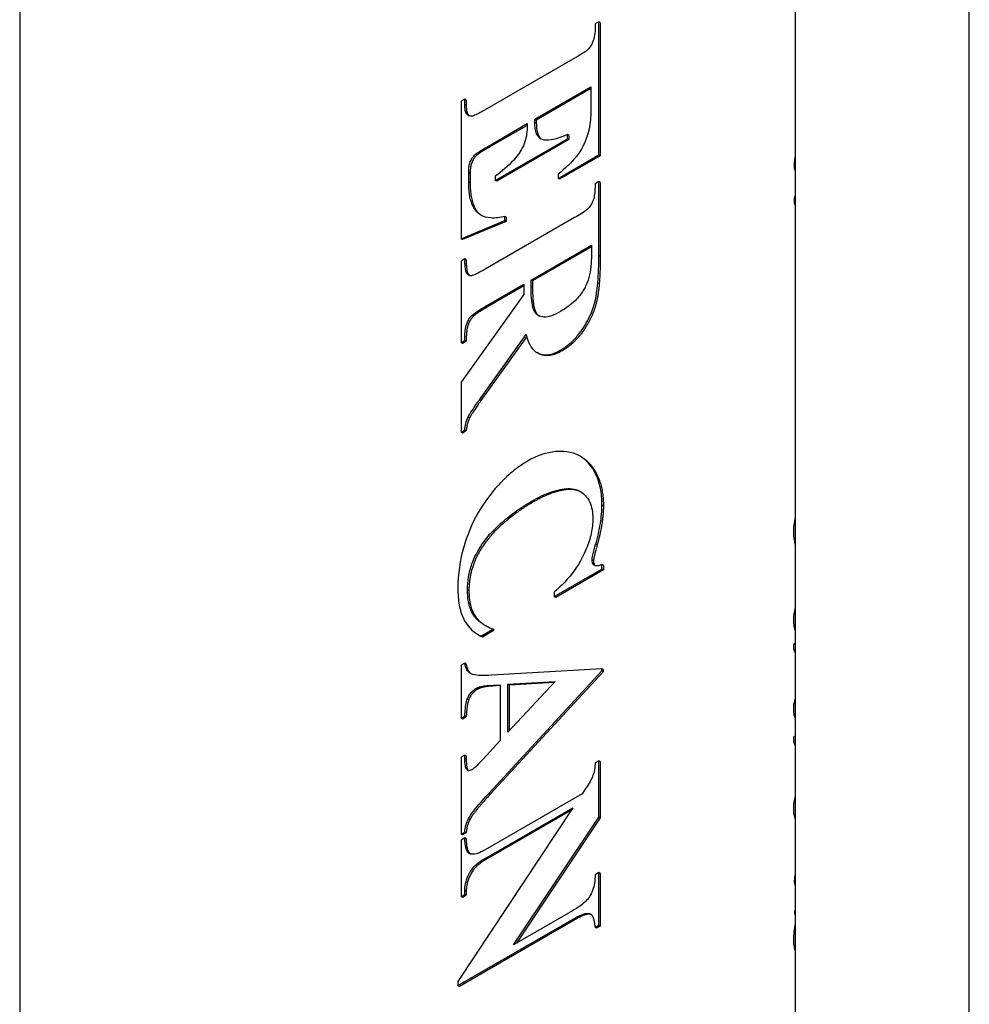
# Model space of a CAD drawing. Units: millimetres. Extents: x 259 to 3483, y 32 to 4540.
# Drawn here: x 661 to 703, y 3269 to 3313 of the extents above; entities that cross this region are included whole.
import ezdxf

# ---------------------------------------------------------------- set-up
doc = ezdxf.new("R2010")
doc.units = ezdxf.units.MM
doc.header["$LTSCALE"] = 16.666667
doc.layers.add('Visible Edges(Hillmar_metric)', color=7, linetype='Continuous', lineweight=25)
doc.layers.add('Visible Tangent Edges(Hillmar_Metric)', color=7, linetype='Continuous', lineweight=25, true_color=0xc0c0c0)

msp = doc.modelspace()

# ---------------------------------------------------------------- linework, layer by layer
at = {"layer": 'Visible Edges(Hillmar_metric)'}
for p, q in [((703.058, 3227.645), (703.058, 3573.023)), ((695.421, 3568.614), (695.421, 3223.236)), ((661.374, 3444.241), (661.374, 3238.484)), ((686.794, 3312.424), (686.631, 3312.33)), ((686.631, 3312.33), (686.631, 3312.096)), ((686.794, 3306.578), (686.794, 3312.424)), ((686.858, 3312.387), (686.794, 3312.424)), ((686.858, 3312.387), (686.858, 3306.541)), ((685.762, 3310.847), (681.781, 3308.549)), ((683.989, 3308.146), (686.449, 3309.567)), ((686.449, 3309.493), (684.052, 3308.11)), ((686.449, 3309.567), (686.449, 3308.842)), ((680.912, 3309.028), (680.749, 3308.934)), ((680.749, 3308.934), (680.749, 3302.899)), ((680.912, 3308.794), (680.912, 3309.028)), ((680.975, 3308.991), (680.912, 3309.028)), ((680.975, 3308.991), (680.975, 3308.757)), ((681.069, 3308.326), (681.005, 3308.363)), ((681.949, 3306.969), (683.653, 3307.953)), ((683.989, 3308.004), (683.989, 3308.146)), ((684.052, 3308.11), (683.989, 3308.146)), ((684.052, 3308.11), (684.052, 3307.967)), ((683.652, 3307.879), (682.012, 3306.932)), ((682.25, 3305.46), (685.416, 3307.288)), ((685.48, 3307.251), (682.314, 3305.423)), ((685.416, 3307.288), (685.416, 3307.476)), ((685.48, 3307.44), (685.416, 3307.476)), ((685.48, 3307.251), (685.416, 3307.288)), ((685.48, 3307.44), (685.48, 3307.251)), ((685.006, 3305.546), (686.794, 3306.578)), ((686.858, 3306.541), (685.07, 3305.509)), ((686.858, 3306.541), (686.794, 3306.578)), ((681.084, 3305.386), (681.084, 3305.802)), ((681.148, 3305.766), (681.148, 3305.349)), ((682.25, 3305.648), (682.25, 3305.46)), ((682.314, 3305.423), (682.25, 3305.46)), ((685.006, 3305.734), (685.006, 3305.546)), ((685.07, 3305.509), (685.006, 3305.546)), ((686.794, 3305.409), (686.631, 3305.315)), ((686.794, 3302.163), (686.794, 3305.409)), ((686.858, 3305.372), (686.794, 3305.409)), ((686.858, 3305.372), (686.858, 3302.127)), ((680.749, 3302.899), (682.67, 3303.695)), ((682.734, 3303.658), (680.812, 3302.863)), ((685.732, 3303.826), (681.811, 3301.562)), ((682.67, 3303.695), (682.67, 3303.883)), ((682.734, 3303.846), (682.67, 3303.883)), ((682.734, 3303.658), (682.67, 3303.695)), ((682.734, 3303.846), (682.734, 3303.658)), ((680.812, 3302.863), (680.749, 3302.899)), ((683.821, 3301.086), (686.468, 3302.614)), ((686.468, 3302.541), (683.884, 3301.049)), ((686.468, 3302.614), (686.468, 3302.061)), ((680.912, 3302.012), (680.749, 3301.918)), ((680.749, 3301.918), (680.749, 3298.342)), ((680.975, 3301.976), (680.912, 3302.012)), ((683.884, 3301.049), (683.821, 3301.086)), ((683.821, 3300.795), (683.821, 3301.086)), ((683.884, 3301.049), (683.884, 3300.758)), ((681.811, 3299.925), (683.505, 3300.903)), ((683.505, 3300.83), (681.874, 3299.888)), ((683.505, 3300.903), (683.505, 3300.447)), ((683.505, 3300.447), (680.749, 3296.603)), ((680.749, 3298.342), (680.912, 3298.436)), ((680.975, 3298.4), (680.912, 3298.436)), ((681.559, 3295.833), (683.608, 3298.693)), ((683.633, 3298.601), (681.622, 3295.796)), ((680.812, 3298.305), (680.749, 3298.342)), ((680.975, 3298.4), (680.812, 3298.305)), ((684.148, 3297.864), (684.084, 3297.901)), ((680.749, 3296.603), (680.749, 3294.401)), ((680.749, 3294.401), (680.912, 3294.495)), ((680.812, 3294.364), (680.749, 3294.401)), ((680.975, 3294.458), (680.812, 3294.364)), ((680.975, 3294.458), (680.912, 3294.495)), ((686.037, 3293.311), (685.973, 3293.348)), ((686.933, 3288.395), (686.933, 3288.595)), ((686.996, 3288.558), (686.933, 3288.595)), ((686.996, 3288.558), (686.996, 3288.359)), ((684.838, 3287.186), (686.933, 3288.395)), ((686.996, 3288.359), (684.902, 3287.149)), ((686.996, 3288.359), (686.933, 3288.395)), ((684.838, 3287.386), (684.838, 3287.186)), ((684.902, 3287.149), (684.838, 3287.186)), ((681.619, 3285.444), (681.556, 3285.481)), ((681.618, 3285.447), (682.141, 3285.749)), ((681.682, 3285.41), (681.618, 3285.447)), ((682.205, 3285.712), (681.682, 3285.41)), ((682.205, 3285.712), (682.141, 3285.749)), ((695.421, 3285.129), (695.334, 3285.079)), ((695.334, 3285.079), (695.334, 3284.892)), ((695.334, 3284.892), (695.421, 3284.698)), ((680.912, 3284.263), (680.749, 3284.169)), ((680.749, 3284.169), (680.749, 3281.848)), ((680.975, 3284.226), (680.912, 3284.263)), ((681.964, 3278.545), (686.923, 3283.924)), ((686.986, 3283.887), (682.027, 3278.509)), ((686.923, 3284.021), (682.097, 3283.733)), ((686.923, 3283.924), (686.923, 3284.021)), ((686.986, 3283.984), (686.923, 3284.021)), ((686.986, 3283.887), (686.923, 3283.924)), ((686.986, 3283.984), (686.986, 3283.887)), ((681.885, 3283.279), (682.472, 3283.316)), ((682.472, 3283.276), (681.948, 3283.243)), ((682.472, 3283.316), (682.472, 3280.87)), ((682.803, 3283.336), (684.873, 3283.459)), ((684.873, 3283.459), (682.803, 3281.226)), ((682.803, 3281.226), (682.803, 3283.336)), ((682.867, 3283.3), (682.803, 3283.336)), ((684.833, 3283.416), (682.867, 3283.3)), ((682.867, 3283.3), (682.867, 3281.295)), ((681.084, 3282.652), (681.02, 3282.689)), ((680.749, 3281.848), (680.912, 3281.942)), ((680.812, 3281.811), (680.749, 3281.848)), ((680.975, 3281.905), (680.812, 3281.811)), ((680.975, 3281.905), (680.912, 3281.942)), ((682.472, 3280.87), (681.717, 3280.051)), ((695.421, 3281.051), (695.334, 3281)), ((695.334, 3281), (695.334, 3280.818)), ((695.334, 3280.818), (695.421, 3280.622)), ((680.912, 3280.225), (680.749, 3280.131)), ((680.749, 3280.131), (680.749, 3276.755)), ((680.912, 3280.088), (680.912, 3280.225)), ((680.975, 3280.188), (680.912, 3280.225)), ((680.975, 3280.188), (680.975, 3280.051)), ((686.794, 3279.977), (686.631, 3279.883)), ((686.794, 3277.502), (686.794, 3279.977)), ((686.858, 3279.94), (686.794, 3279.977)), ((686.858, 3279.94), (686.858, 3277.465)), ((686.068, 3278.531), (681.801, 3276.067)), ((686.226, 3278.771), (686.068, 3278.531)), ((685.648, 3277.912), (680.61, 3270.281)), ((681.801, 3275.691), (685.648, 3277.912)), ((685.57, 3277.794), (681.864, 3275.654)), ((683.045, 3271.892), (686.794, 3277.502)), ((686.858, 3277.465), (683.189, 3271.975)), ((686.858, 3277.465), (686.794, 3277.502)), ((680.749, 3276.755), (680.912, 3276.849)), ((680.975, 3276.812), (680.812, 3276.718)), ((680.975, 3276.812), (680.912, 3276.849)), ((680.812, 3276.718), (680.749, 3276.755)), ((680.912, 3276.586), (680.749, 3276.492)), ((680.749, 3276.492), (680.749, 3274.011)), ((680.975, 3276.55), (680.912, 3276.586)), ((686.794, 3275.066), (686.631, 3274.972)), ((686.794, 3272.756), (686.794, 3275.066)), ((686.858, 3275.03), (686.794, 3275.066)), ((686.858, 3275.03), (686.858, 3272.72)), ((680.912, 3274.105), (680.912, 3274.271)), ((680.975, 3274.234), (680.975, 3274.069)), ((680.749, 3274.011), (680.912, 3274.105)), ((680.812, 3273.974), (680.749, 3274.011)), ((680.975, 3274.069), (680.812, 3273.974)), ((680.975, 3274.069), (680.912, 3274.105)), ((685.643, 3273.392), (683.045, 3271.892)), ((695.421, 3273.409), (695.384, 3273.388)), ((695.384, 3273.388), (695.384, 3273.254)), ((680.61, 3270.104), (685.643, 3273.01)), ((685.707, 3272.973), (680.674, 3270.068)), ((695.421, 3273.233), (695.384, 3273.254)), ((686.631, 3272.662), (686.794, 3272.756)), ((686.695, 3272.626), (686.631, 3272.662)), ((686.858, 3272.72), (686.695, 3272.626)), ((686.858, 3272.72), (686.794, 3272.756)), ((680.61, 3270.281), (680.61, 3270.104)), ((680.674, 3270.068), (680.61, 3270.104))]:
    msp.add_line(p, q, dxfattribs=at)
for points, degree, knots in [([(686.631, 3312.096), (686.631, 3311.99), (686.622, 3311.876), (686.577, 3311.672), (686.549, 3311.582), (686.508, 3311.494)], 3, [-0.07587928, -0.07587928, -0.07587928, -0.07587928, -0.03263701, -0.03263701, 0, 0, 0, 0]), ([(686.508, 3311.494), (686.48, 3311.432), (686.445, 3311.373), (686.363, 3311.259), (686.315, 3311.207), (686.266, 3311.161)], 3, [-0.04745662, -0.04745662, -0.04745662, -0.04745662, -0.02447535, -0.02447535, 0, 0, 0, 0]), ([(686.266, 3311.161), (686.23, 3311.132), (686.165, 3311.089), (685.99, 3310.98), (685.864, 3310.906), (685.762, 3310.847)], 3, [-0.08144317, -0.08144317, -0.08144317, -0.08144317, -0.04792713, -0.04792713, 0, 0, 0, 0]), ([(681.005, 3308.363), (680.972, 3308.409), (680.949, 3308.469), (680.918, 3308.614), (680.912, 3308.703), (680.912, 3308.794)], 3, [-0.06807472, -0.06807472, -0.06807472, -0.06807472, -0.03700155, -0.03700155, 0, 0, 0, 0]), ([(686.449, 3308.842), (686.449, 3308.623), (686.444, 3308.366), (686.417, 3307.996), (686.399, 3307.838), (686.37, 3307.713)], 3, [-0.1213042, -0.1213042, -0.1213042, -0.1213042, -0.0463314, -0.0463314, 0, 0, 0, 0]), ([(681.218, 3308.28), (681.172, 3308.277), (681.129, 3308.281), (681.056, 3308.309), (681.027, 3308.331), (681.005, 3308.363)], 3, [-0.0445105, -0.0445105, -0.0445105, -0.0445105, -0.02111107, -0.02111107, 0, 0, 0, 0]), ([(681.781, 3308.549), (681.625, 3308.458), (681.417, 3308.343), (681.266, 3308.29), (681.239, 3308.282), (681.218, 3308.28)], 3, [-0.06160726, -0.06160726, -0.06160726, -0.06160726, -0.01079346, -0.01079346, 0, 0, 0, 0]), ([(683.653, 3307.953), (683.653, 3307.721), (683.635, 3307.475), (683.548, 3307.132), (683.506, 3307.017), (683.326, 3306.68), (683.178, 3306.492), (682.824, 3306.086), (682.54, 3305.851), (682.25, 3305.648)], 3, [-0.3346526, -0.3346526, -0.3346526, -0.3346526, -0.2512663, -0.2512663, -0.2066561, -0.2066561, -0.1375846, -0.1375846, 0, 0, 0, 0]), ([(685.416, 3307.476), (685.083, 3307.324), (684.753, 3307.216), (684.346, 3307.231), (684.27, 3307.272), (684.162, 3307.341), (684.105, 3307.415), (684.009, 3307.648), (683.989, 3307.822), (683.989, 3308.004)], 3, [-0.1881779, -0.1881779, -0.1881779, -0.1881779, -0.1483298, -0.1483298, -0.126041, -0.126041, -0.0741509, -0.0741509, 0, 0, 0, 0]), ([(686.37, 3307.713), (686.318, 3307.493), (686.246, 3307.269), (686.019, 3306.783), (685.889, 3306.608), (685.606, 3306.251), (685.319, 3305.985), (685.006, 3305.734)], 3, [-0.2438169, -0.2438169, -0.2438169, -0.2438169, -0.2016224, -0.2016224, -0.1502452, -0.1502452, 0, 0, 0, 0]), ([(681.084, 3305.802), (681.084, 3305.895), (681.09, 3306.002), (681.124, 3306.196), (681.146, 3306.261), (681.201, 3306.38), (681.232, 3306.436), (681.32, 3306.555), (681.364, 3306.592), (681.511, 3306.711), (681.757, 3306.858), (681.949, 3306.969)], 3, [-0.1474975, -0.1474975, -0.1474975, -0.1474975, -0.132993, -0.132993, -0.1197717, -0.1197717, -0.1069878, -0.1069878, -0.0902895, -0.0902895, 0, 0, 0, 0]), ([(695.421, 3306.554), (695.421, 3306.553), (695.421, 3306.553), (695.381, 3306.419), (695.365, 3306.292), (695.365, 3306.173)], 3, [-0.04899, -0.04899, -0.04899, -0.04899, -0.04881106, -0.04881106, 0, 0, 0, 0]), ([(695.365, 3306.173), (695.365, 3306.093), (695.372, 3306.018), (695.396, 3305.908), (695.407, 3305.87), (695.421, 3305.835)], 3, [-0.06459965, -0.06459965, -0.06459965, -0.06459965, -0.03204001, -0.03204001, -0.0129414, -0.0129414, -0.0129414, -0.0129414]), ([(682.67, 3303.883), (682.459, 3303.829), (682.252, 3303.8), (681.891, 3303.822), (681.735, 3303.864), (681.44, 3304.047), (681.323, 3304.197), (681.125, 3304.671), (681.084, 3305.02), (681.084, 3305.386)], 3, [-0.4510008, -0.4510008, -0.4510008, -0.4510008, -0.3483184, -0.3483184, -0.2571538, -0.2571538, -0.1492183, -0.1492183, 0, 0, 0, 0]), ([(681.148, 3305.349), (681.148, 3304.368), (681.594, 3303.955), (681.655, 3303.916)], 2, [0, 0, 0, 1, 1.135779, 1.135779, 1.135779]), ([(686.631, 3305.315), (686.631, 3305.138), (686.624, 3304.943), (686.586, 3304.726), (686.566, 3304.625), (686.48, 3304.435), (686.445, 3304.373), (686.357, 3304.252), (686.315, 3304.212), (686.129, 3304.061), (685.907, 3303.927), (685.732, 3303.826)], 3, [-0.3372296, -0.3372296, -0.3372296, -0.3372296, -0.1885024, -0.1885024, -0.1376567, -0.1376567, -0.1112472, -0.1112472, -0.0822587, -0.0822587, 0, 0, 0, 0]), ([(695.421, 3304.831), (695.411, 3304.807), (695.403, 3304.783), (695.376, 3304.693), (695.369, 3304.63), (695.369, 3304.571)], 3, [-0.03302422, -0.03302422, -0.03302422, -0.03302422, -0.02408687, -0.02408687, 0, 0, 0, 0]), ([(695.369, 3304.571), (695.369, 3304.5), (695.38, 3304.438), (695.407, 3304.367), (695.414, 3304.353), (695.421, 3304.338)], 3, [-0.15898096, -0.15898096, -0.15898096, -0.15898096, -0.12643236, -0.12643236, -0.11714692, -0.11714692, -0.11714692, -0.11714692]), ([(681.811, 3301.562), (681.679, 3301.486), (681.508, 3301.391), (681.249, 3301.275), (681.203, 3301.272), (681.125, 3301.277), (681.084, 3301.296), (681.004, 3301.368), (680.978, 3301.41), (680.925, 3301.593), (680.912, 3301.784), (680.912, 3302.012)], 3, [-0.2320549, -0.2320549, -0.2320549, -0.2320549, -0.2067872, -0.2067872, -0.18278, -0.18278, -0.1447961, -0.1447961, -0.0930736, -0.0930736, 0, 0, 0, 0]), ([(680.975, 3301.976), (680.975, 3301.491), (681.084, 3301.315), (681.119, 3301.285)], 2, [0, 0, 0, 1, 1.372007, 1.372007, 1.372007]), ([(686.468, 3302.061), (686.468, 3301.896), (686.458, 3301.721), (686.41, 3301.394), (686.376, 3301.239), (686.256, 3300.879), (686.175, 3300.729), (686.011, 3300.463), (685.893, 3300.319), (685.562, 3299.991), (685.335, 3299.832), (685.12, 3299.708)], 3, [-0.2727039, -0.2727039, -0.2727039, -0.2727039, -0.2363061, -0.2363061, -0.2056735, -0.2056735, -0.1653947, -0.1653947, -0.1015184, -0.1015184, 0, 0, 0, 0]), ([(685.13, 3298.02), (685.26, 3298.095), (685.39, 3298.186), (685.638, 3298.398), (685.754, 3298.516), (686.065, 3298.887), (686.226, 3299.149), (686.481, 3299.658), (686.58, 3299.938), (686.722, 3300.573), (686.794, 3301.137), (686.794, 3302.163)], 3, [-1.337296, -1.337296, -1.337296, -1.337296, -1.178499, -1.178499, -1.026155, -1.026155, -0.750228, -0.750228, -0.418895, -0.418895, 0, 0, 0, 0]), ([(685.12, 3299.708), (684.972, 3299.623), (684.821, 3299.55), (684.504, 3299.452), (684.394, 3299.456), (684.228, 3299.478), (684.139, 3299.515), (683.974, 3299.669), (683.929, 3299.784), (683.839, 3300.121), (683.821, 3300.463), (683.821, 3300.795)], 3, [-0.2929558, -0.2929558, -0.2929558, -0.2929558, -0.2687511, -0.2687511, -0.2397002, -0.2397002, -0.1937269, -0.1937269, -0.1354247, -0.1354247, 0, 0, 0, 0]), ([(683.884, 3300.758), (683.884, 3300.039), (684.06, 3299.589), (684.177, 3299.508)], 2, [0, 0, 0, 1, 1.546914, 1.546914, 1.546914]), ([(680.912, 3298.436), (680.912, 3298.613), (680.919, 3298.808), (680.957, 3299.025), (680.977, 3299.126), (681.063, 3299.316), (681.098, 3299.378), (681.186, 3299.499), (681.228, 3299.539), (681.414, 3299.69), (681.636, 3299.824), (681.811, 3299.925)], 3, [-0.3372296, -0.3372296, -0.3372296, -0.3372296, -0.1885024, -0.1885024, -0.1376567, -0.1376567, -0.1112472, -0.1112472, -0.0822587, -0.0822587, 0, 0, 0, 0]), ([(683.608, 3298.693), (683.65, 3298.524), (683.706, 3298.362), (683.845, 3298.109), (683.925, 3298.009), (684.023, 3297.94)], 3, [-0.1509737, -0.1509737, -0.1509737, -0.1509737, -0.069459, -0.069459, 0, 0, 0, 0]), ([(684.023, 3297.94), (684.096, 3297.888), (684.177, 3297.85), (684.351, 3297.805), (684.442, 3297.799), (684.727, 3297.826), (684.926, 3297.902), (685.13, 3298.02)], 3, [-0.1971222, -0.1971222, -0.1971222, -0.1971222, -0.1456122, -0.1456122, -0.0959312, -0.0959312, 0, 0, 0, 0]), ([(681.065, 3295.074), (681.099, 3295.146), (681.161, 3295.248), (681.334, 3295.514), (681.455, 3295.687), (681.559, 3295.833)], 3, [-0.1050727, -0.1050727, -0.1050727, -0.1050727, -0.0600197, -0.0600197, 0, 0, 0, 0]), ([(680.912, 3294.495), (680.916, 3294.588), (680.931, 3294.684), (680.983, 3294.881), (681.019, 3294.978), (681.065, 3295.074)], 3, [-0.07247332, -0.07247332, -0.07247332, -0.07247332, -0.03574228, -0.03574228, 0, 0, 0, 0]), ([(686.933, 3291.196), (686.933, 3291.461), (686.91, 3291.71), (686.816, 3292.175), (686.747, 3292.385), (686.498, 3292.899), (686.278, 3293.173), (685.593, 3293.568), (685.178, 3293.581), (684.498, 3293.516), (684.086, 3293.374), (683.658, 3293.126)], 3, [-0.5996264, -0.5996264, -0.5996264, -0.5996264, -0.5315561, -0.5315561, -0.4636296, -0.4636296, -0.3472691, -0.3472691, -0.2019439, -0.2019439, 0, 0, 0, 0]), ([(686.037, 3293.311), (686.349, 3293.131), (686.996, 3292.157), (686.996, 3291.159)], 2, [1.485185, 1.485185, 1.485185, 2, 3, 3, 3]), ([(683.658, 3293.126), (683.436, 3292.998), (683.217, 3292.846), (682.784, 3292.489), (682.576, 3292.289), (682.043, 3291.705), (681.752, 3291.312), (681.201, 3290.357), (681.007, 3289.85), (680.689, 3288.771), (680.61, 3288.154), (680.61, 3287.574)], 3, [-0.6826873, -0.6826873, -0.6826873, -0.6826873, -0.6036223, -0.6036223, -0.5248031, -0.5248031, -0.3951483, -0.3951483, -0.2368375, -0.2368375, 0, 0, 0, 0]), ([(683.855, 3291.381), (684.12, 3291.534), (684.383, 3291.661), (684.888, 3291.843), (685.127, 3291.901), (685.357, 3291.923)], 3, [-0.2421314, -0.2421314, -0.2421314, -0.2421314, -0.1175362, -0.1175362, 0, 0, 0, 0]), ([(685.357, 3291.923), (685.481, 3291.935), (685.598, 3291.93), (685.818, 3291.884), (685.918, 3291.843), (686.131, 3291.708), (686.287, 3291.568), (686.489, 3291.127), (686.533, 3290.884), (686.533, 3290.605)], 3, [-0.4465295, -0.4465295, -0.4465295, -0.4465295, -0.345956, -0.345956, -0.246602, -0.246602, -0.113619, -0.113619, 0, 0, 0, 0]), ([(681.03, 3287.469), (681.03, 3287.656), (681.044, 3287.853), (681.11, 3288.241), (681.157, 3288.428), (681.284, 3288.787), (681.394, 3289.056), (681.81, 3289.7), (682.058, 3289.985), (682.564, 3290.471), (683.068, 3290.926), (683.855, 3291.381)], 3, [-2.051952, -2.051952, -2.051952, -2.051952, -1.574722, -1.574722, -1.143805, -1.143805, -0.75922, -0.75922, -0.371181, -0.371181, 0, 0, 0, 0]), ([(686.656, 3289.479), (686.743, 3289.789), (686.815, 3290.098), (686.908, 3290.674), (686.933, 3290.941), (686.933, 3291.196)], 3, [-0.2176068, -0.2176068, -0.2176068, -0.2176068, -0.1039441, -0.1039441, 0, 0, 0, 0]), ([(686.533, 3290.605), (686.533, 3290.4), (686.51, 3290.185), (686.413, 3289.735), (686.34, 3289.51), (686.136, 3289.018), (685.976, 3288.695), (685.46, 3287.972), (685.154, 3287.656), (684.838, 3287.386)], 3, [-0.5467209, -0.5467209, -0.5467209, -0.5467209, -0.4220033, -0.4220033, -0.2985146, -0.2985146, -0.1531391, -0.1531391, 0, 0, 0, 0]), ([(695.334, 3290.028), (695.334, 3289.896), (695.345, 3289.772), (695.382, 3289.593), (695.4, 3289.532), (695.421, 3289.475)], 3, [-0.27483576, -0.27483576, -0.27483576, -0.27483576, -0.25803696, -0.25803696, -0.24860283, -0.24860283, -0.24860283, -0.24860283]), ([(686.498, 3288.789), (686.498, 3288.833), (686.513, 3288.916), (686.57, 3289.165), (686.617, 3289.339), (686.656, 3289.479)], 3, [-0.09124544, -0.09124544, -0.09124544, -0.09124544, -0.05149251, -0.05149251, 0, 0, 0, 0]), ([(686.933, 3288.595), (686.863, 3288.565), (686.79, 3288.542), (686.654, 3288.532), (686.617, 3288.551), (686.567, 3288.583), (686.541, 3288.611), (686.506, 3288.688), (686.498, 3288.735), (686.498, 3288.789)], 3, [-0.06798079, -0.06798079, -0.06798079, -0.06798079, -0.05615818, -0.05615818, -0.04308631, -0.04308631, -0.02190102, -0.02190102, 0, 0, 0, 0]), ([(680.61, 3287.574), (680.61, 3287.308), (680.628, 3287.05), (680.708, 3286.597), (680.767, 3286.399), (680.981, 3285.955), (681.205, 3285.667), (681.618, 3285.447)], 3, [-0.6321758, -0.6321758, -0.6321758, -0.6321758, -0.4420712, -0.4420712, -0.2701465, -0.2701465, 0, 0, 0, 0]), ([(682.141, 3285.749), (681.93, 3285.835), (681.72, 3285.948), (681.379, 3286.241), (681.273, 3286.392), (681.082, 3286.811), (681.03, 3287.12), (681.03, 3287.469)], 3, [-0.3303902, -0.3303902, -0.3303902, -0.3303902, -0.2342421, -0.2342421, -0.1423996, -0.1423996, 0, 0, 0, 0]), ([(681.094, 3287.432), (681.094, 3286.77), (681.514, 3286.09), (681.856, 3285.885)], 2, [0, 0, 0, 1, 1.685313, 1.685313, 1.685313]), ([(695.421, 3286.716), (695.421, 3286.714), (695.42, 3286.712), (695.361, 3286.516), (695.334, 3286.332), (695.334, 3286.158)], 3, [-0.07170248, -0.07170248, -0.07170248, -0.07170248, -0.07101025, -0.07101025, 0, 0, 0, 0]), ([(695.334, 3286.158), (695.334, 3286.061), (695.342, 3285.97), (695.375, 3285.819), (695.395, 3285.757), (695.421, 3285.701)], 3, [-0.3562312, -0.3562312, -0.3562312, -0.3562312, -0.2460048, -0.2460048, -0.1579815, -0.1579815, -0.1579815, -0.1579815]), ([(682.097, 3283.733), (681.749, 3283.71), (681.452, 3283.714), (681.206, 3283.786), (681.113, 3283.824), (680.97, 3284.015), (680.931, 3284.13), (680.912, 3284.263)], 3, [-0.334689, -0.334689, -0.334689, -0.334689, -0.130428, -0.130428, -0.0596893, -0.0596893, 0, 0, 0, 0]), ([(681.396, 3283.145), (681.468, 3283.187), (681.544, 3283.215), (681.705, 3283.259), (681.798, 3283.273), (681.885, 3283.279)], 3, [-0.07846554, -0.07846554, -0.07846554, -0.07846554, -0.0443556, -0.0443556, 0, 0, 0, 0]), ([(681.02, 3282.689), (681.043, 3282.748), (681.071, 3282.806), (681.137, 3282.914), (681.174, 3282.961), (681.272, 3283.063), (681.334, 3283.11), (681.396, 3283.145)], 3, [-0.07141151, -0.07141151, -0.07141151, -0.07141151, -0.04983902, -0.04983902, -0.0291842, -0.0291842, 0, 0, 0, 0]), ([(680.912, 3281.942), (680.924, 3282.145), (680.946, 3282.404), (680.995, 3282.616), (681.006, 3282.655), (681.02, 3282.689)], 3, [-0.06827343, -0.06827343, -0.06827343, -0.06827343, -0.01229824, -0.01229824, 0, 0, 0, 0]), ([(695.421, 3282.715), (695.41, 3282.685), (695.4, 3282.654), (695.351, 3282.491), (695.334, 3282.366), (695.334, 3282.249)], 3, [-0.05973923, -0.05973923, -0.05973923, -0.05973923, -0.04797704, -0.04797704, 0, 0, 0, 0]), ([(695.334, 3282.249), (695.334, 3282.157), (695.343, 3282.072), (695.377, 3281.937), (695.397, 3281.885), (695.421, 3281.838)], 3, [-0.8397284, -0.8397284, -0.8397284, -0.8397284, -0.5561241, -0.5561241, -0.3474227, -0.3474227, -0.3474227, -0.3474227]), ([(681.01, 3279.575), (680.992, 3279.595), (680.978, 3279.62), (680.954, 3279.681), (680.944, 3279.719), (680.917, 3279.856), (680.912, 3279.976), (680.912, 3280.088)], 3, [-0.07828631, -0.07828631, -0.07828631, -0.07828631, -0.06346938, -0.06346938, -0.04564104, -0.04564104, 0, 0, 0, 0]), ([(681.717, 3280.051), (681.648, 3279.979), (681.511, 3279.834), (681.416, 3279.737), (681.392, 3279.713), (681.381, 3279.703)], 3, [-0.02683902, -0.02683902, -0.02683902, -0.02683902, -0.00538248, -0.00538248, 0, 0, 0, 0]), ([(686.631, 3279.883), (686.628, 3279.789), (686.621, 3279.688), (686.584, 3279.458), (686.556, 3279.374), (686.48, 3279.175), (686.368, 3278.982), (686.226, 3278.771)], 3, [-0.1336858, -0.1336858, -0.1336858, -0.1336858, -0.1126244, -0.1126244, -0.085203, -0.085203, 0, 0, 0, 0]), ([(681.218, 3279.581), (681.191, 3279.565), (681.165, 3279.553), (681.116, 3279.54), (681.094, 3279.538), (681.049, 3279.545), (681.028, 3279.556), (681.01, 3279.575)], 3, [-0.03790357, -0.03790357, -0.03790357, -0.03790357, -0.02545303, -0.02545303, -0.01414939, -0.01414939, 0, 0, 0, 0]), ([(681.381, 3279.703), (681.354, 3279.678), (681.326, 3279.655), (681.271, 3279.614), (681.245, 3279.596), (681.218, 3279.581)], 3, [-0.0260165, -0.0260165, -0.0260165, -0.0260165, -0.01267842, -0.01267842, 0, 0, 0, 0]), ([(681.075, 3277.439), (681.141, 3277.56), (681.253, 3277.714), (681.565, 3278.102), (681.779, 3278.343), (681.964, 3278.545)], 3, [-0.1685678, -0.1685678, -0.1685678, -0.1685678, -0.0955138, -0.0955138, 0, 0, 0, 0]), ([(695.334, 3277.868), (695.334, 3277.73), (695.351, 3277.605), (695.397, 3277.463), (695.409, 3277.434), (695.421, 3277.406)], 3, [-0.4121324, -0.4121324, -0.4121324, -0.4121324, -0.3207494, -0.3207494, -0.2954935, -0.2954935, -0.2954935, -0.2954935]), ([(680.912, 3276.849), (680.919, 3276.953), (680.936, 3277.063), (680.993, 3277.264), (681.028, 3277.353), (681.075, 3277.439)], 3, [-0.07354732, -0.07354732, -0.07354732, -0.07354732, -0.03274617, -0.03274617, 0, 0, 0, 0]), ([(681.801, 3276.067), (681.691, 3276.004), (681.576, 3275.946), (681.384, 3275.881), (681.299, 3275.863), (681.151, 3275.875), (681.107, 3275.903), (681.027, 3275.973), (680.992, 3276.042), (680.926, 3276.253), (680.913, 3276.424), (680.912, 3276.586)], 3, [-0.177861, -0.177861, -0.177861, -0.177861, -0.1495453, -0.1495453, -0.127318, -0.127318, -0.1055433, -0.1055433, -0.0667671, -0.0667671, 0, 0, 0, 0]), ([(680.912, 3274.271), (680.912, 3274.371), (680.923, 3274.476), (680.97, 3274.694), (681.005, 3274.802), (681.105, 3275.038), (681.149, 3275.107), (681.234, 3275.236), (681.308, 3275.318), (681.515, 3275.512), (681.664, 3275.612), (681.801, 3275.691)], 3, [-0.1395882, -0.1395882, -0.1395882, -0.1395882, -0.1275663, -0.1275663, -0.11576, -0.11576, -0.1021043, -0.1021043, -0.0644851, -0.0644851, 0, 0, 0, 0]), ([(686.631, 3274.972), (686.633, 3274.857), (686.627, 3274.733), (686.591, 3274.501), (686.564, 3274.391), (686.486, 3274.183), (686.438, 3274.089), (686.379, 3274)], 3, [-0.123649, -0.123649, -0.123649, -0.123649, -0.0758869, -0.0758869, -0.03581, -0.03581, 0, 0, 0, 0]), ([(695.421, 3274.999), (695.421, 3274.999), (695.421, 3274.999), (695.392, 3274.898), (695.376, 3274.802), (695.376, 3274.712)], 3, [-0.03690553, -0.03690553, -0.03690553, -0.03690553, -0.03684656, -0.03684656, 0, 0, 0, 0]), ([(695.376, 3274.712), (695.376, 3274.649), (695.383, 3274.592), (695.403, 3274.512), (695.411, 3274.487), (695.421, 3274.464)], 3, [-0.23992167, -0.23992167, -0.23992167, -0.23992167, -0.19159208, -0.19159208, -0.16716173, -0.16716173, -0.16716173, -0.16716173]), ([(686.379, 3274), (686.344, 3273.946), (686.303, 3273.896), (686.21, 3273.797), (686.154, 3273.746), (685.955, 3273.582), (685.79, 3273.477), (685.643, 3273.392)], 3, [-0.1166387, -0.1166387, -0.1166387, -0.1166387, -0.0952889, -0.0952889, -0.0690557, -0.0690557, 0, 0, 0, 0]), ([(685.643, 3273.01), (685.772, 3273.084), (685.92, 3273.164), (686.165, 3273.264), (686.233, 3273.276), (686.349, 3273.276), (686.401, 3273.265), (686.496, 3273.206), (686.521, 3273.16), (686.578, 3273.023), (686.608, 3272.858), (686.631, 3272.662)], 3, [-0.211331, -0.211331, -0.211331, -0.211331, -0.1786697, -0.1786697, -0.1486962, -0.1486962, -0.1199394, -0.1199394, -0.0862203, -0.0862203, 0, 0, 0, 0]), ([(686.468, 3273.221), (686.403, 3273.245), (686.137, 3273.222), (685.707, 3272.973)], 2, [1.481204, 1.481204, 1.481204, 2, 3, 3, 3]), ([(695.421, 3272.845), (695.396, 3272.719), (695.375, 3272.594), (695.344, 3272.345), (695.334, 3272.217), (695.334, 3272.097)], 3, [-0.09564706, -0.09564706, -0.09564706, -0.09564706, -0.04913394, -0.04913394, 0, 0, 0, 0]), ([(695.334, 3272.097), (695.334, 3271.991), (695.344, 3271.892), (695.38, 3271.742), (695.398, 3271.688), (695.421, 3271.638)], 3, [-0.26211477, -0.26211477, -0.26211477, -0.26211477, -0.21451231, -0.21451231, -0.18357873, -0.18357873, -0.18357873, -0.18357873])]:
    msp.add_open_spline(points, degree=degree, knots=knots, dxfattribs=at)
for points, degree in [([(680.975, 3308.757), (680.975, 3308.455), (681.069, 3308.326)], 2), ([(681.069, 3308.326), (681.082, 3308.307), (681.099, 3308.293)], 2), ([(684.052, 3307.967), (684.052, 3307.434), (684.283, 3307.268)], 2), ([(682.012, 3306.932), (681.514, 3306.644), (681.291, 3306.419), (681.148, 3306.068), (681.148, 3305.766)], 2), ([(686.858, 3302.127), (686.858, 3300.861), (686.557, 3299.512), (685.742, 3298.3), (685.193, 3297.983)], 2), ([(681.874, 3299.888), (681.38, 3299.603), (681.128, 3299.321), (680.975, 3298.879), (680.975, 3298.4)], 2), ([(685.193, 3297.983), (684.568, 3297.622), (684.148, 3297.864)], 2), ([(681.622, 3295.796), (681.222, 3295.234), (681.128, 3295.037)], 2), ([(681.128, 3295.037), (680.99, 3294.746), (680.975, 3294.458)], 2), ([(685.421, 3291.886), (684.744, 3291.821), (683.919, 3291.344)], 2), ([(686.007, 3291.786), (685.754, 3291.919), (685.421, 3291.886)], 2), ([(683.919, 3291.344), (683.109, 3290.877), (681.775, 3289.633), (681.094, 3288.23), (681.094, 3287.432)], 2), ([(686.996, 3291.159), (686.996, 3290.423), (686.72, 3289.442)], 2), ([(695.421, 3290.674), (695.36, 3290.448), (695.334, 3290.232), (695.334, 3290.028)], 3), ([(686.72, 3289.442), (686.562, 3288.878), (686.562, 3288.752)], 2), ([(686.562, 3288.752), (686.562, 3288.612), (686.636, 3288.545)], 2), ([(681.682, 3285.41), (681.65, 3285.427), (681.619, 3285.444)], 2), ([(680.975, 3284.226), (681.019, 3283.919), (681.197, 3283.794)], 2), ([(681.459, 3283.109), (681.202, 3282.96), (681.084, 3282.652)], 2), ([(681.948, 3283.243), (681.652, 3283.22), (681.459, 3283.109)], 2), ([(681.084, 3282.652), (681.01, 3282.473), (680.975, 3281.905)], 2), ([(680.975, 3280.051), (680.975, 3279.652), (681.071, 3279.541)], 2), ([(682.027, 3278.509), (681.321, 3277.736), (681.138, 3277.402)], 2), ([(695.421, 3278.436), (695.362, 3278.237), (695.334, 3278.047), (695.334, 3277.868)], 3), ([(681.138, 3277.402), (681, 3277.146), (680.975, 3276.812)], 2), ([(680.975, 3276.55), (680.98, 3276.024), (681.148, 3275.886)], 2), ([(681.864, 3275.654), (681.341, 3275.352), (680.975, 3274.588), (680.975, 3274.234)], 2), ([(695.384, 3273.254), (695.397, 3273.254), (695.41, 3273.252), (695.421, 3273.248)], 3)]:
    msp.add_open_spline(points, degree=degree, dxfattribs=at)
at = {"layer": 'Visible Tangent Edges(Hillmar_Metric)'}
for p, q in [((680.975, 3308.757), (680.912, 3308.794)), ((684.052, 3307.967), (683.989, 3308.004)), ((682.012, 3306.932), (681.949, 3306.969)), ((681.148, 3305.766), (681.084, 3305.802)), ((681.148, 3305.349), (681.084, 3305.386)), ((686.858, 3302.127), (686.794, 3302.163)), ((683.884, 3300.758), (683.821, 3300.795)), ((681.874, 3299.888), (681.811, 3299.925)), ((685.193, 3297.983), (685.13, 3298.02)), ((681.622, 3295.796), (681.559, 3295.833)), ((681.128, 3295.037), (681.065, 3295.074)), ((685.421, 3291.886), (685.357, 3291.923)), ((683.919, 3291.344), (683.855, 3291.381)), ((686.996, 3291.159), (686.933, 3291.196)), ((686.72, 3289.442), (686.656, 3289.479)), ((686.562, 3288.752), (686.498, 3288.789)), ((681.094, 3287.432), (681.03, 3287.469)), ((681.948, 3283.243), (681.885, 3283.279)), ((681.459, 3283.109), (681.396, 3283.145)), ((680.975, 3280.051), (680.912, 3280.088)), ((681.068, 3279.542), (681.01, 3279.575)), ((682.027, 3278.509), (681.964, 3278.545)), ((681.138, 3277.402), (681.075, 3277.439)), ((681.864, 3275.654), (681.801, 3275.691)), ((680.975, 3274.234), (680.912, 3274.271)), ((685.707, 3272.973), (685.643, 3273.01))]:
    msp.add_line(p, q, dxfattribs=at)

doc.saveas('drawing.dxf')
